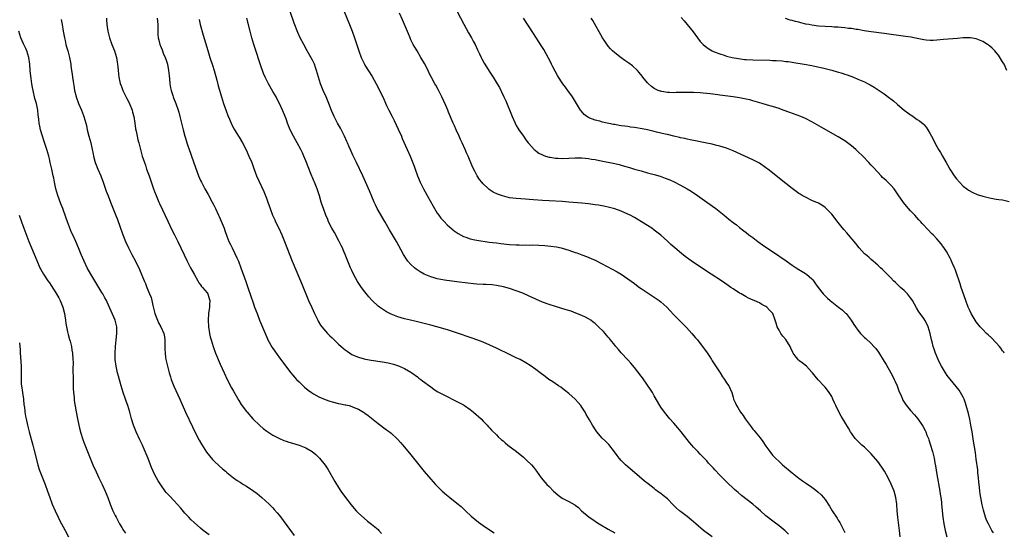
# Model space of a CAD drawing. Units: inches. Extents: x 2583000 to 2586000, y 1488000 to 1491000.
# Drawn here: x 2585012 to 2585312, y 1489905 to 1490061 of the extents above; entities that cross this region are included whole.
import ezdxf

# ---------------------------------------------------------------- set-up
doc = ezdxf.new("R2010")
doc.units = ezdxf.units.IN
doc.header["$MEASUREMENT"] = 0
doc.layers.add('LD25831488_10ft', color=254, linetype='Continuous')

msp = doc.modelspace()

# ---------------------------------------------------------------- linework, layer by layer
at = {"layer": 'LD25831488_10ft'}
for points, elevation in [([(2585245.87, 1489903.87), (2585244.88, 1489904.88), (2585243, 1489906.41), (2585241.49, 1489907.49), (2585239, 1489909.44), (2585237.29, 1489911), (2585236.07, 1489912.07), (2585235, 1489912.98), (2585231.6, 1489915.6), (2585230.52, 1489916.52), (2585230, 1489917), (2585229.45, 1489917.45), (2585229, 1489917.86), (2585227.38, 1489919.38), (2585227, 1489919.79), (2585226.39, 1489920.39), (2585225, 1489921.87), (2585223.45, 1489923.45), (2585223, 1489923.96), (2585222.49, 1489924.49), (2585222.02, 1489925), (2585221.52, 1489925.52), (2585221, 1489926.15), (2585219.6, 1489927.6), (2585219, 1489928.26), (2585218.26, 1489929), (2585217, 1489930.35), (2585216.42, 1489931), (2585215.78, 1489931.78), (2585215, 1489932.73), (2585213.23, 1489935), (2585212.22, 1489936.22), (2585211, 1489937.62), (2585209.77, 1489939), (2585208.11, 1489941), (2585207, 1489942.55), (2585206.7, 1489943), (2585205, 1489946.01), (2585204.46, 1489947), (2585203.91, 1489947.91), (2585203, 1489949.25), (2585201.43, 1489951.43), (2585201, 1489952.01), (2585199, 1489954.59), (2585197.92, 1489955.92), (2585196.97, 1489956.97), (2585195, 1489959.05), (2585194.11, 1489960.11), (2585193.31, 1489961), (2585193, 1489961.37), (2585191.74, 1489963), (2585191.41, 1489963.41), (2585191, 1489963.87), (2585190.49, 1489964.49), (2585190.06, 1489965), (2585189.55, 1489965.55), (2585188.1, 1489967), (2585187, 1489968), (2585186.45, 1489968.45), (2585185.69, 1489969), (2585185, 1489969.46), (2585184.1, 1489969.9), (2585183, 1489970.47), (2585181.19, 1489971.19), (2585179.72, 1489971.72), (2585178.21, 1489972.21), (2585175, 1489973.15), (2585173, 1489973.79), (2585171, 1489974.55), (2585169, 1489975.42), (2585167, 1489976.36), (2585165, 1489977.24), (2585163, 1489978), (2585161, 1489978.65), (2585159.14, 1489979.14), (2585157.49, 1489979.49), (2585157, 1489979.56), (2585155.73, 1489979.73), (2585153.84, 1489979.84), (2585153, 1489979.86), (2585151, 1489979.97), (2585150.05, 1489980.05), (2585148.26, 1489980.26), (2585145, 1489980.73), (2585141.23, 1489981.23), (2585139, 1489981.65), (2585138.07, 1489981.93), (2585137, 1489982.22), (2585135.03, 1489983.03), (2585133.76, 1489983.76), (2585132.58, 1489984.58), (2585132.08, 1489985), (2585131, 1489986.01), (2585130.09, 1489987), (2585129.61, 1489987.61), (2585128.7, 1489989), (2585126.63, 1489993), (2585125.41, 1489995), (2585124.48, 1489996.48), (2585123.14, 1489998.86), (2585120.75, 1490003), (2585120.16, 1490004.16), (2585119.77, 1490005), (2585118.38, 1490008.38), (2585117.17, 1490011.17), (2585116.32, 1490013), (2585114.38, 1490017), (2585113.29, 1490019.29), (2585112.67, 1490020.67), (2585112.18, 1490021.82), (2585111.66, 1490023), (2585111.45, 1490023.45), (2585110.78, 1490025), (2585109.52, 1490027.52), (2585108.68, 1490029), (2585107.66, 1490031), (2585106.84, 1490032.84), (2585106.03, 1490035), (2585105.23, 1490037), (2585104.33, 1490039), (2585103.47, 1490041), (2585102.82, 1490043), (2585102.3, 1490045), (2585101.98, 1490045.98), (2585101.61, 1490047), (2585101.42, 1490047.42), (2585101, 1490048.23), (2585099.44, 1490051), (2585098.36, 1490053), (2585097.33, 1490055), (2585096.6, 1490056.6), (2585095.5, 1490059.5), (2585094.26, 1490063)], 11490), ([(2585110.63, 1490063), (2585112.34, 1490059), (2585113.12, 1490057), (2585113.82, 1490055), (2585114.19, 1490053.81), (2585114.6, 1490052.6), (2585115.1, 1490051), (2585115.88, 1490049), (2585116.22, 1490048.22), (2585116.84, 1490047), (2585117, 1490046.71), (2585119.17, 1490043.17), (2585120.39, 1490041), (2585121, 1490039.86), (2585121.44, 1490039), (2585122.41, 1490037), (2585123.58, 1490034.42), (2585124.25, 1490033), (2585125.25, 1490031), (2585125.85, 1490029.85), (2585127.15, 1490027.15), (2585128.11, 1490025), (2585128.36, 1490024.36), (2585129.85, 1490021), (2585130.76, 1490019), (2585131.96, 1490015.96), (2585132.26, 1490015), (2585132.99, 1490013), (2585133.83, 1490011), (2585134.79, 1490009), (2585135.88, 1490007), (2585137.72, 1490003.72), (2585139, 1490001.63), (2585139.45, 1490001), (2585140.12, 1490000.12), (2585141.07, 1489999.07), (2585142.05, 1489998.05), (2585144.19, 1489996.19), (2585145.38, 1489995.38), (2585147, 1489994.52), (2585147.69, 1489994.31), (2585149, 1489993.8), (2585150.47, 1489993.53), (2585151, 1489993.38), (2585154.82, 1489992.82), (2585157, 1489992.53), (2585158.37, 1489992.37), (2585161, 1489992.1), (2585163, 1489991.96), (2585163.95, 1489991.95), (2585165, 1489991.9), (2585165.92, 1489991.92), (2585167, 1489991.89), (2585167.91, 1489991.91), (2585169.87, 1489991.87), (2585171.77, 1489991.77), (2585173.59, 1489991.59), (2585175.31, 1489991.31), (2585176.66, 1489991), (2585177, 1489990.92), (2585179, 1489990.34), (2585181, 1489989.67), (2585181.49, 1489989.49), (2585183, 1489988.92), (2585184.38, 1489988.38), (2585185.79, 1489987.79), (2585187, 1489987.25), (2585189, 1489986.27), (2585190.52, 1489985.49), (2585192.45, 1489984.45), (2585193.73, 1489983.73), (2585194.96, 1489983), (2585197, 1489981.61), (2585199, 1489980.16), (2585199.65, 1489979.65), (2585200.54, 1489979), (2585201, 1489978.68), (2585203.45, 1489977), (2585205, 1489976.01), (2585205.6, 1489975.6), (2585206.46, 1489975), (2585207, 1489974.58), (2585208.82, 1489973), (2585209.89, 1489971.89), (2585211, 1489970.68), (2585212.63, 1489969), (2585213.83, 1489967.83), (2585214.82, 1489966.82), (2585216.49, 1489965), (2585217.61, 1489963.62), (2585218.15, 1489963), (2585219, 1489961.89), (2585219.74, 1489961), (2585221.11, 1489959.11), (2585221.88, 1489957.88), (2585222.45, 1489957), (2585222.66, 1489956.66), (2585225.04, 1489953), (2585225.8, 1489951.8), (2585226.38, 1489951), (2585227, 1489949.97), (2585227.71, 1489949), (2585228.16, 1489948.16), (2585228.6, 1489947), (2585229, 1489945.58), (2585229.15, 1489945), (2585229.78, 1489943.78), (2585230.03, 1489943), (2585230.45, 1489942.45), (2585231.26, 1489941), (2585232.03, 1489940.03), (2585232.66, 1489939), (2585234.5, 1489936.5), (2585235, 1489935.87), (2585235.41, 1489935.41), (2585235.72, 1489935), (2585237.22, 1489933.22), (2585238.06, 1489932.06), (2585239, 1489930.65), (2585240.13, 1489929), (2585241, 1489927.96), (2585241.9, 1489927), (2585243, 1489925.96), (2585244.07, 1489925), (2585247, 1489922.57), (2585249, 1489920.96), (2585250.13, 1489920.13), (2585251.3, 1489919.3), (2585253, 1489918.18), (2585253.68, 1489917.68), (2585254.8, 1489916.8), (2585255.83, 1489915.83), (2585256.53, 1489915), (2585257, 1489914.38), (2585258.35, 1489912.35), (2585259.15, 1489911), (2585260.69, 1489908.69), (2585261, 1489908.16), (2585261.46, 1489907.46), (2585261.72, 1489907), (2585262.38, 1489905.62), (2585262.8, 1489904.8), (2585263, 1489904.36)], 11480), ([(2585279.8, 1489903), (2585279.61, 1489905), (2585279.08, 1489909), (2585278.96, 1489911), (2585278.86, 1489913), (2585278.55, 1489915), (2585277.96, 1489917), (2585277.7, 1489917.7), (2585277.11, 1489919.11), (2585276.23, 1489921), (2585275.06, 1489923.06), (2585274.25, 1489924.25), (2585273, 1489925.95), (2585271, 1489928.3), (2585270.25, 1489929), (2585269.65, 1489929.65), (2585269, 1489930.3), (2585268.16, 1489931), (2585267, 1489932.16), (2585266.19, 1489933), (2585265, 1489934.63), (2585264.76, 1489935), (2585264.13, 1489936.13), (2585263, 1489937.98), (2585262.4, 1489939), (2585261.84, 1489939.84), (2585261.13, 1489941.13), (2585260.22, 1489943), (2585259.83, 1489943.83), (2585259.36, 1489945), (2585259, 1489945.75), (2585258.26, 1489947), (2585257.73, 1489947.73), (2585257, 1489948.63), (2585256.63, 1489949), (2585254.85, 1489950.85), (2585253.96, 1489951.96), (2585253.19, 1489953), (2585253, 1489953.22), (2585251.29, 1489955), (2585250, 1489956), (2585249, 1489956.75), (2585248.87, 1489956.87), (2585248.76, 1489957), (2585248.22, 1489957.78), (2585247.32, 1489959), (2585247.19, 1489959.19), (2585246.53, 1489960.53), (2585246.33, 1489961), (2585245, 1489963.1), (2585244.14, 1489964.14), (2585243.49, 1489965), (2585243, 1489965.97), (2585242.44, 1489967), (2585242.07, 1489968.07), (2585241.8, 1489969), (2585241.09, 1489971), (2585241, 1489971.15), (2585240.09, 1489972.09), (2585239.29, 1489973), (2585239, 1489973.22), (2585237.79, 1489973.79), (2585237, 1489974.26), (2585235.4, 1489975), (2585235.11, 1489975.11), (2585233.73, 1489975.73), (2585233, 1489976.1), (2585231.44, 1489977), (2585231, 1489977.24), (2585229, 1489978.52), (2585228.35, 1489979), (2585227.53, 1489979.53), (2585225.44, 1489981), (2585222.37, 1489983), (2585221.52, 1489983.52), (2585219, 1489985.22), (2585217, 1489986.58), (2585215.57, 1489987.57), (2585214.41, 1489988.41), (2585213.28, 1489989.28), (2585211.23, 1489991), (2585210.06, 1489992.06), (2585209, 1489993.06), (2585207, 1489994.88), (2585205, 1489996.47), (2585204.25, 1489997), (2585203, 1489997.83), (2585201.17, 1489999), (2585199.78, 1489999.78), (2585199, 1490000.24), (2585197.64, 1490001), (2585197, 1490001.32), (2585195, 1490002.2), (2585193, 1490002.92), (2585191.37, 1490003.37), (2585189.72, 1490003.72), (2585188.01, 1490004.01), (2585187, 1490004.18), (2585185, 1490004.46), (2585183, 1490004.67), (2585178.99, 1490004.99), (2585177, 1490005.12), (2585173, 1490005.31), (2585171, 1490005.43), (2585168.31, 1490005.69), (2585167, 1490005.78), (2585165.83, 1490005.83), (2585163, 1490006.03), (2585161, 1490006.31), (2585158.83, 1490006.83), (2585157.36, 1490007.36), (2585156.03, 1490008.03), (2585154.82, 1490008.82), (2585154.6, 1490009), (2585153, 1490010.49), (2585152.54, 1490011), (2585151.87, 1490011.87), (2585151.14, 1490013), (2585150.39, 1490014.39), (2585149.75, 1490015.75), (2585148.38, 1490019), (2585147.94, 1490019.94), (2585147.48, 1490021), (2585146.54, 1490023), (2585146.07, 1490024.07), (2585145.63, 1490025), (2585144.74, 1490027), (2585144.23, 1490028.23), (2585143.87, 1490029), (2585142.39, 1490032.39), (2585142.19, 1490033), (2585141.61, 1490034.39), (2585140.43, 1490037), (2585139.78, 1490038.22), (2585139.27, 1490039.27), (2585138.55, 1490040.55), (2585138.24, 1490041), (2585137.12, 1490043.12), (2585136.45, 1490044.45), (2585136.2, 1490045), (2585135.13, 1490047.13), (2585134.05, 1490049), (2585132.84, 1490051), (2585132.16, 1490052.16), (2585131.7, 1490053), (2585131, 1490054.43), (2585130.74, 1490055), (2585130.22, 1490056.22), (2585129.07, 1490059.07), (2585128.46, 1490060.46), (2585127.54, 1490062.46)], 11470), ([(2585145.02, 1490063), (2585147.13, 1490059.13), (2585148.5, 1490056.5), (2585149.38, 1490055), (2585149.95, 1490053.95), (2585150.49, 1490053), (2585151.29, 1490051.29), (2585151.85, 1490050.15), (2585152.37, 1490049), (2585152.59, 1490048.59), (2585153.3, 1490047.3), (2585155, 1490044.55), (2585155.6, 1490043.6), (2585156.02, 1490043), (2585157.26, 1490041), (2585157.9, 1490039.9), (2585158.35, 1490039), (2585158.59, 1490038.59), (2585159.28, 1490037), (2585159.85, 1490035.85), (2585161.59, 1490031.59), (2585161.81, 1490031), (2585162.66, 1490029), (2585163, 1490028.34), (2585163.48, 1490027.48), (2585163.79, 1490027), (2585165.19, 1490025), (2585165.92, 1490023.92), (2585166.66, 1490023), (2585166.81, 1490022.81), (2585168.47, 1490021), (2585168.75, 1490020.75), (2585169, 1490020.59), (2585169.91, 1490019.91), (2585171, 1490019.37), (2585171.24, 1490019.24), (2585171.95, 1490019), (2585173, 1490018.68), (2585173.36, 1490018.64), (2585175, 1490018.35), (2585175.66, 1490018.34), (2585177, 1490018.26), (2585179, 1490018.34), (2585181, 1490018.43), (2585183, 1490018.43), (2585185, 1490018.24), (2585185.93, 1490018.07), (2585187, 1490017.91), (2585188.39, 1490017.61), (2585193, 1490016.73), (2585194.38, 1490016.38), (2585195, 1490016.24), (2585195.95, 1490015.95), (2585197.5, 1490015.5), (2585199, 1490015.03), (2585201, 1490014.45), (2585203, 1490013.93), (2585205, 1490013.37), (2585206.82, 1490012.82), (2585208.29, 1490012.29), (2585209.71, 1490011.71), (2585211.1, 1490011.1), (2585213, 1490010.14), (2585215.05, 1490009), (2585216.25, 1490008.25), (2585218.15, 1490007), (2585221.01, 1490005), (2585223.75, 1490003), (2585226.26, 1490001), (2585227.75, 1489999.75), (2585229, 1489998.79), (2585230, 1489998), (2585231, 1489997.24), (2585232.25, 1489996.25), (2585233, 1489995.68), (2585233.84, 1489995), (2585235, 1489994.15), (2585236.52, 1489993), (2585237.99, 1489991.99), (2585239, 1489991.26), (2585241, 1489989.88), (2585245.12, 1489987.12), (2585247, 1489985.81), (2585248.21, 1489985), (2585249, 1489984.45), (2585251, 1489983.22), (2585251.33, 1489983), (2585253, 1489981.6), (2585253.28, 1489981.28), (2585253.51, 1489981), (2585254.12, 1489980.12), (2585254.86, 1489979), (2585256.42, 1489977), (2585257, 1489976.4), (2585257.72, 1489975.72), (2585258.54, 1489975), (2585259, 1489974.61), (2585261.09, 1489973), (2585262.14, 1489972.14), (2585263.18, 1489971.18), (2585263.36, 1489971), (2585264.91, 1489969), (2585265.75, 1489967.75), (2585266.22, 1489967), (2585267, 1489965.96), (2585267.79, 1489965), (2585269, 1489963.73), (2585269.4, 1489963.4), (2585271, 1489961.89), (2585271.86, 1489961), (2585272.4, 1489960.4), (2585273.23, 1489959.23), (2585275, 1489956.47), (2585275.55, 1489955.55), (2585277, 1489953.01), (2585277.69, 1489951.69), (2585277.99, 1489951), (2585278.32, 1489950.32), (2585278.89, 1489949), (2585279.47, 1489947.47), (2585280.22, 1489945.78), (2585280.53, 1489945), (2585280.69, 1489944.69), (2585281.45, 1489943.45), (2585281.79, 1489943), (2585283, 1489941.54), (2585284.21, 1489940.21), (2585285.16, 1489939), (2585286.56, 1489937), (2585286.73, 1489936.73), (2585287.43, 1489935.43), (2585287.62, 1489935), (2585287.99, 1489934.01), (2585288.41, 1489933), (2585288.57, 1489932.57), (2585289, 1489931.26), (2585289.65, 1489929), (2585290.15, 1489927), (2585290.41, 1489925.59), (2585290.62, 1489924.62), (2585291, 1489922.06), (2585291.88, 1489917), (2585292.02, 1489916.02), (2585292.19, 1489915), (2585292.38, 1489913.62), (2585292.45, 1489913), (2585292.83, 1489909), (2585293.11, 1489907), (2585293.5, 1489905), (2585294.02, 1489903)], 11460), ([(2585024.61, 1490060.61), (2585024.9, 1490059), (2585025.23, 1490057), (2585025.59, 1490055), (2585025.79, 1490054.21), (2585026.05, 1490053), (2585026.23, 1490052.23), (2585026.61, 1490051), (2585027.14, 1490049), (2585027.51, 1490047), (2585027.57, 1490046.43), (2585027.77, 1490045), (2585027.93, 1490043.93), (2585028.05, 1490043), (2585028.26, 1490041.74), (2585028.44, 1490040.44), (2585028.68, 1490039), (2585029.1, 1490037.1), (2585029.13, 1490037), (2585029.84, 1490035), (2585030.73, 1490033), (2585031.35, 1490031.35), (2585031.5, 1490031), (2585032.05, 1490029), (2585032.25, 1490028.25), (2585032.51, 1490027), (2585033.01, 1490025), (2585033.58, 1490023), (2585034.06, 1490021), (2585034.22, 1490020.22), (2585034.43, 1490019), (2585034.94, 1490017), (2585035.54, 1490015.54), (2585035.74, 1490015), (2585036.61, 1490013), (2585037.39, 1490011), (2585038.32, 1490008.32), (2585038.86, 1490006.86), (2585039.57, 1490005), (2585041, 1490001.42), (2585041.67, 1489999.67), (2585043.29, 1489995.29), (2585044.17, 1489993), (2585045.06, 1489991), (2585046.08, 1489989), (2585047.16, 1489987), (2585048.44, 1489984.44), (2585049.82, 1489981), (2585050.21, 1489980.21), (2585050.64, 1489979), (2585051.5, 1489977), (2585051.93, 1489975.93), (2585052.19, 1489975), (2585052.51, 1489973.49), (2585053.09, 1489971), (2585053.84, 1489969), (2585054.19, 1489968.19), (2585054.9, 1489967), (2585055.79, 1489965), (2585055.99, 1489963.99), (2585056.14, 1489963), (2585056.14, 1489960.14), (2585056.17, 1489959), (2585056.37, 1489957.63), (2585056.43, 1489957), (2585056.89, 1489955), (2585057.43, 1489953), (2585057.8, 1489951.8), (2585058.07, 1489951), (2585058.9, 1489948.9), (2585060.71, 1489945), (2585062.45, 1489941), (2585064.52, 1489936.52), (2585065.24, 1489935), (2585066.53, 1489932.53), (2585067.27, 1489931.27), (2585068.82, 1489928.82), (2585069.68, 1489927.68), (2585070.61, 1489926.61), (2585071, 1489926.23), (2585072.67, 1489924.67), (2585073.71, 1489923.71), (2585074.55, 1489923), (2585075, 1489922.59), (2585077, 1489921), (2585078.16, 1489920.16), (2585079, 1489919.66), (2585079.4, 1489919.4), (2585080.1, 1489919), (2585081, 1489918.45), (2585083.24, 1489917), (2585084.21, 1489916.21), (2585085.61, 1489915), (2585087.81, 1489913), (2585089, 1489911.83), (2585089.4, 1489911.4), (2585090.33, 1489910.33), (2585091, 1489909.5), (2585094.31, 1489905), (2585095.48, 1489903.48)], 11540), ([(2585038.37, 1490061), (2585038.38, 1490060.37), (2585038.45, 1490059), (2585038.73, 1490057), (2585039.25, 1490055), (2585039.99, 1490053), (2585040.79, 1490051), (2585041.38, 1490049), (2585041.59, 1490047.59), (2585041.72, 1490047), (2585041.82, 1490046.18), (2585041.89, 1490045), (2585041.98, 1490043.98), (2585042.08, 1490043), (2585042.39, 1490041.61), (2585042.55, 1490041), (2585042.69, 1490040.69), (2585043, 1490039.91), (2585043.27, 1490039.27), (2585043.36, 1490039), (2585043.67, 1490038.33), (2585044.55, 1490036.55), (2585045.23, 1490035.23), (2585046.17, 1490033), (2585046.33, 1490032.33), (2585046.73, 1490031), (2585047.02, 1490029), (2585047.24, 1490027.24), (2585047.39, 1490026.61), (2585047.69, 1490025), (2585047.93, 1490023.93), (2585048.18, 1490023), (2585048.68, 1490021), (2585049.23, 1490019), (2585049.89, 1490017), (2585050.2, 1490016.2), (2585050.59, 1490015), (2585051.31, 1490013), (2585052.69, 1490009), (2585053, 1490008.17), (2585053.46, 1490007), (2585054.33, 1490005), (2585054.54, 1490004.54), (2585055.4, 1490002.59), (2585057, 1489999.12), (2585058.37, 1489996.37), (2585059.07, 1489995), (2585060.04, 1489993), (2585062.91, 1489987), (2585063.94, 1489985), (2585065.02, 1489983), (2585066.13, 1489981), (2585066.43, 1489980.43), (2585067, 1489979.76), (2585067.31, 1489979.31), (2585067.62, 1489979), (2585069, 1489977.36), (2585069.24, 1489977), (2585069.6, 1489975.6), (2585069.79, 1489975), (2585069.7, 1489973.7), (2585069.69, 1489973), (2585069.44, 1489971), (2585069.34, 1489969), (2585069.41, 1489967), (2585069.69, 1489965), (2585069.94, 1489963.94), (2585070.18, 1489963), (2585070.81, 1489961), (2585071.58, 1489959), (2585073, 1489955.64), (2585074.15, 1489953), (2585075.08, 1489951), (2585076.43, 1489948.43), (2585077, 1489947.37), (2585078.6, 1489944.6), (2585079.39, 1489943.39), (2585081, 1489941.17), (2585081.14, 1489941), (2585082.9, 1489939), (2585084.98, 1489936.98), (2585086.07, 1489936.07), (2585087.2, 1489935.2), (2585089, 1489934.04), (2585090.99, 1489932.99), (2585092.36, 1489932.36), (2585093, 1489932.16), (2585093.85, 1489931.85), (2585095, 1489931.55), (2585097, 1489930.98), (2585099, 1489930.13), (2585100.94, 1489929), (2585102.08, 1489928.08), (2585103.11, 1489927.11), (2585103.21, 1489927), (2585104.87, 1489924.87), (2585105.66, 1489923.66), (2585107, 1489921.33), (2585107.87, 1489919.87), (2585109, 1489918.05), (2585109.71, 1489917), (2585111.09, 1489915), (2585112.76, 1489912.76), (2585113.67, 1489911.67), (2585114.29, 1489911), (2585115, 1489910.26), (2585116.72, 1489908.72), (2585117.82, 1489907.82), (2585119, 1489906.95), (2585121, 1489905.23), (2585121.23, 1489905), (2585122.07, 1489904.07)], 11530), ([(2585053.81, 1490061), (2585053.97, 1490059), (2585054.03, 1490057.97), (2585054.01, 1490057), (2585054.02, 1490056.02), (2585054.11, 1490055), (2585054.29, 1490054.29), (2585054.57, 1490053), (2585054.71, 1490052.71), (2585055, 1490052.01), (2585055.31, 1490051.31), (2585055.4, 1490051), (2585055.66, 1490050.34), (2585056.27, 1490049), (2585056.47, 1490048.47), (2585056.93, 1490047), (2585057.28, 1490045), (2585057.39, 1490043.39), (2585057.51, 1490042.49), (2585057.62, 1490041), (2585057.8, 1490039.8), (2585058, 1490039), (2585058.52, 1490037.48), (2585058.66, 1490037), (2585058.75, 1490036.75), (2585059.43, 1490035), (2585060.14, 1490033), (2585060.34, 1490032.34), (2585060.73, 1490031), (2585061.22, 1490029), (2585061.68, 1490027), (2585062.2, 1490025), (2585062.4, 1490024.4), (2585062.81, 1490023), (2585063, 1490022.43), (2585063.52, 1490021), (2585063.9, 1490019.9), (2585064.25, 1490019), (2585065.47, 1490015.47), (2585066.37, 1490013), (2585067, 1490011.5), (2585067.23, 1490011), (2585068.32, 1490009), (2585069.3, 1490007.3), (2585070.52, 1490005), (2585071, 1490004.06), (2585071.5, 1490003), (2585072.41, 1490001), (2585072.61, 1490000.61), (2585073.21, 1489999.21), (2585074.12, 1489997), (2585074.36, 1489996.36), (2585075, 1489994.63), (2585075.64, 1489993), (2585076.06, 1489992.06), (2585076.56, 1489991), (2585078.05, 1489988.05), (2585078.5, 1489987), (2585079.25, 1489985), (2585080.75, 1489980.75), (2585081.4, 1489979), (2585082.32, 1489976.32), (2585083, 1489974.25), (2585083.43, 1489973), (2585084.17, 1489971), (2585084.96, 1489969), (2585085.57, 1489967.57), (2585086.72, 1489964.72), (2585087.33, 1489963.33), (2585087.49, 1489963), (2585088.73, 1489960.73), (2585089.54, 1489959.54), (2585091, 1489957.57), (2585094.44, 1489953), (2585095, 1489952.35), (2585096.22, 1489951), (2585097, 1489950.22), (2585098.64, 1489948.64), (2585099.73, 1489947.73), (2585100.73, 1489947), (2585101, 1489946.82), (2585101.38, 1489946.62), (2585103, 1489945.7), (2585104.87, 1489944.87), (2585106.36, 1489944.36), (2585107, 1489944.16), (2585109, 1489943.67), (2585109.58, 1489943.58), (2585111, 1489943.27), (2585111.23, 1489943.23), (2585112.15, 1489943), (2585113, 1489942.76), (2585113.45, 1489942.55), (2585115, 1489941.93), (2585116.61, 1489941), (2585116.84, 1489940.84), (2585117, 1489940.71), (2585117.98, 1489939.98), (2585119, 1489939.13), (2585121, 1489937.51), (2585123.6, 1489935.6), (2585124.46, 1489935), (2585125, 1489934.58), (2585126.71, 1489933), (2585127, 1489932.69), (2585127.78, 1489931.78), (2585128.49, 1489931), (2585131, 1489928.04), (2585131.82, 1489927), (2585135, 1489922.91), (2585137, 1489920.58), (2585138.45, 1489919), (2585140.45, 1489917), (2585141.81, 1489915.81), (2585142.79, 1489915), (2585145, 1489913.27), (2585146.24, 1489912.24), (2585147.62, 1489911), (2585149.34, 1489909.34), (2585150.41, 1489908.41), (2585151.53, 1489907.53), (2585152.26, 1489907), (2585153, 1489906.51), (2585155.18, 1489905), (2585156.31, 1489904.31)], 11520), ([(2585066.53, 1490060.53), (2585066.91, 1490059), (2585067.79, 1490055.79), (2585069.17, 1490051.17), (2585069.85, 1490049), (2585070.62, 1490046.62), (2585071.12, 1490045), (2585071.95, 1490042.05), (2585072.38, 1490040.38), (2585073.32, 1490037), (2585073.93, 1490035), (2585074.74, 1490032.74), (2585075.3, 1490031.3), (2585075.78, 1490030.22), (2585076.51, 1490028.51), (2585077.2, 1490027.2), (2585077.87, 1490026.13), (2585078.72, 1490024.72), (2585079.72, 1490023), (2585080.85, 1490020.85), (2585081.72, 1490019), (2585082.55, 1490017), (2585083.2, 1490015.2), (2585084.05, 1490013), (2585086.19, 1490008.19), (2585087, 1490006.18), (2585087.44, 1490005), (2585088.17, 1490003), (2585088.92, 1490001), (2585089.54, 1489999.54), (2585089.79, 1489999), (2585090.77, 1489997), (2585091.72, 1489995), (2585092.57, 1489993), (2585094.9, 1489987), (2585097.41, 1489981), (2585098.99, 1489977), (2585099.85, 1489975), (2585100.84, 1489972.84), (2585101.66, 1489971), (2585102.62, 1489969), (2585102.75, 1489968.75), (2585103.52, 1489967.52), (2585103.9, 1489967), (2585105, 1489965.68), (2585105.62, 1489965), (2585106.3, 1489964.3), (2585107, 1489963.62), (2585109, 1489961.69), (2585109.81, 1489961), (2585110.43, 1489960.43), (2585111, 1489959.96), (2585111.55, 1489959.55), (2585113, 1489958.6), (2585113.69, 1489958.31), (2585115, 1489957.71), (2585116.72, 1489957.28), (2585117.15, 1489957.15), (2585118.85, 1489956.85), (2585122.35, 1489956.35), (2585124.06, 1489956.06), (2585125.66, 1489955.66), (2585127.16, 1489955.16), (2585129, 1489954.33), (2585131, 1489953.17), (2585131.24, 1489953), (2585133, 1489951.74), (2585133.41, 1489951.41), (2585133.97, 1489951), (2585134.54, 1489950.54), (2585137, 1489948.7), (2585138, 1489948), (2585139, 1489947.34), (2585141, 1489946.24), (2585145, 1489944.3), (2585147, 1489943.2), (2585147.32, 1489943), (2585149, 1489941.81), (2585150.07, 1489941), (2585152.31, 1489939), (2585153, 1489938.3), (2585154.23, 1489937), (2585154.59, 1489936.59), (2585155, 1489936.17), (2585155.54, 1489935.54), (2585157, 1489934.09), (2585157.54, 1489933.54), (2585158.59, 1489932.59), (2585159, 1489932.25), (2585159.67, 1489931.67), (2585160.5, 1489931), (2585163.12, 1489929), (2585165.27, 1489927.27), (2585165.59, 1489927), (2585166.3, 1489926.3), (2585167.63, 1489925), (2585168.23, 1489924.23), (2585169.16, 1489923), (2585170.57, 1489921), (2585171.71, 1489919.71), (2585172.34, 1489919), (2585173, 1489918.37), (2585174.35, 1489917), (2585175, 1489916.41), (2585175.78, 1489915.78), (2585177, 1489914.87), (2585179, 1489913.82), (2585180.82, 1489912.82), (2585181, 1489912.66), (2585181.98, 1489911.98), (2585182.92, 1489911), (2585185.25, 1489909), (2585186.3, 1489908.3), (2585187.48, 1489907.48), (2585188.21, 1489907), (2585191, 1489905.36), (2585193, 1489904.24)], 11510), ([(2585222.68, 1489903), (2585220, 1489905), (2585217.66, 1489907), (2585216.25, 1489908.25), (2585215, 1489909.24), (2585213, 1489910.77), (2585212.72, 1489911), (2585211.8, 1489911.8), (2585210.78, 1489912.78), (2585209, 1489914.57), (2585207.68, 1489915.68), (2585207, 1489916.25), (2585206.56, 1489916.56), (2585205.4, 1489917.4), (2585205, 1489917.73), (2585203.14, 1489919.14), (2585202.01, 1489920.01), (2585199, 1489922.68), (2585197.73, 1489923.73), (2585196.3, 1489925), (2585195, 1489926.28), (2585194.38, 1489927), (2585193.77, 1489927.77), (2585192.92, 1489928.92), (2585191.15, 1489931.15), (2585190.16, 1489932.16), (2585189.13, 1489933.14), (2585187.58, 1489935), (2585187.33, 1489935.33), (2585186.27, 1489937), (2585185.34, 1489938.66), (2585184.33, 1489940.33), (2585183.97, 1489941), (2585183, 1489942.49), (2585182.65, 1489943), (2585181.91, 1489943.91), (2585180.95, 1489945), (2585179, 1489946.73), (2585177.74, 1489947.74), (2585176.57, 1489948.57), (2585175.91, 1489949), (2585174.2, 1489950.2), (2585172.98, 1489951), (2585171.87, 1489951.87), (2585170.3, 1489953), (2585169, 1489954.01), (2585167.22, 1489955.22), (2585165.98, 1489955.98), (2585164.19, 1489957), (2585163, 1489957.6), (2585160.13, 1489959), (2585157.99, 1489959.99), (2585157, 1489960.48), (2585155, 1489961.44), (2585153, 1489962.3), (2585151.06, 1489963.06), (2585149.59, 1489963.59), (2585149, 1489963.78), (2585145.51, 1489965), (2585142.1, 1489966.1), (2585138.88, 1489967), (2585137, 1489967.47), (2585135.8, 1489967.8), (2585135, 1489968), (2585134.22, 1489968.22), (2585133, 1489968.51), (2585132.62, 1489968.62), (2585130.83, 1489969), (2585129, 1489969.43), (2585127, 1489970.03), (2585125, 1489970.82), (2585123.55, 1489971.55), (2585122.32, 1489972.32), (2585121.42, 1489973), (2585121, 1489973.33), (2585119.24, 1489975), (2585118.16, 1489976.16), (2585117, 1489977.63), (2585115.96, 1489979), (2585115.55, 1489979.55), (2585114.77, 1489980.77), (2585113.55, 1489983), (2585113, 1489984.11), (2585112.6, 1489985), (2585111.76, 1489987), (2585110.99, 1489988.99), (2585110.4, 1489990.4), (2585110.16, 1489991), (2585109.77, 1489991.77), (2585109.19, 1489993), (2585107.7, 1489995.7), (2585106.94, 1489997), (2585105.94, 1489999), (2585105.67, 1489999.67), (2585105.09, 1490001), (2585104.35, 1490003), (2585104, 1490004), (2585103.67, 1490005), (2585103.13, 1490006.87), (2585102.47, 1490009), (2585101.67, 1490011), (2585101.45, 1490011.45), (2585101, 1490012.51), (2585100.84, 1490012.84), (2585100.65, 1490013.35), (2585099.69, 1490015.69), (2585099.22, 1490017), (2585099, 1490017.55), (2585098.39, 1490019), (2585097.96, 1490019.96), (2585097.45, 1490021), (2585096.39, 1490023), (2585095.88, 1490023.88), (2585095.28, 1490025), (2585094.29, 1490027), (2585093.47, 1490029), (2585093, 1490030.29), (2585092.23, 1490032.23), (2585091.91, 1490033), (2585091, 1490035), (2585090.32, 1490036.32), (2585089.94, 1490037), (2585089, 1490038.66), (2585087.62, 1490041), (2585087, 1490042.15), (2585086.6, 1490043), (2585086.12, 1490044.12), (2585085.81, 1490045), (2585085.58, 1490045.58), (2585083.18, 1490053), (2585082.58, 1490055), (2585082.06, 1490057), (2585081.07, 1490061)], 11500), ([(2585308.23, 1489904.23), (2585307.76, 1489905), (2585307, 1489906.36), (2585306.68, 1489907), (2585306.14, 1489908.14), (2585305.83, 1489909), (2585305.15, 1489911.15), (2585304.76, 1489912.76), (2585304.33, 1489915), (2585304.15, 1489916.15), (2585304.07, 1489917), (2585303.98, 1489918.02), (2585303.78, 1489919.78), (2585303.67, 1489921), (2585303.49, 1489922.51), (2585303.41, 1489923.41), (2585303, 1489926.68), (2585302.72, 1489928.72), (2585302.19, 1489932.19), (2585301.73, 1489935), (2585301.38, 1489937), (2585301, 1489938.84), (2585300.59, 1489940.59), (2585299.96, 1489943), (2585299.73, 1489943.73), (2585299.26, 1489945), (2585299, 1489945.53), (2585298.2, 1489947), (2585297.73, 1489947.73), (2585296.86, 1489948.86), (2585295, 1489951.09), (2585294.18, 1489952.18), (2585293.61, 1489953), (2585293, 1489953.95), (2585292.4, 1489955), (2585291.92, 1489955.92), (2585291.4, 1489957), (2585290.58, 1489959), (2585290.15, 1489960.15), (2585289.91, 1489961), (2585289.56, 1489962.44), (2585289.4, 1489963), (2585288.94, 1489965), (2585288.32, 1489967), (2585287.93, 1489967.93), (2585287.31, 1489969), (2585287, 1489969.49), (2585285.92, 1489971), (2585285.55, 1489971.55), (2585284.8, 1489972.8), (2585283.6, 1489975), (2585283.36, 1489975.36), (2585283, 1489975.86), (2585282.05, 1489977), (2585281, 1489978.05), (2585279.93, 1489979), (2585279.45, 1489979.45), (2585279, 1489979.91), (2585278.44, 1489980.44), (2585277.82, 1489981), (2585277, 1489981.9), (2585275.85, 1489983), (2585275.45, 1489983.45), (2585274.49, 1489984.49), (2585273.88, 1489985), (2585273, 1489985.81), (2585271.65, 1489987), (2585271, 1489987.52), (2585270.25, 1489988.25), (2585269.26, 1489989), (2585269, 1489989.25), (2585267.36, 1489991), (2585266.34, 1489992.34), (2585264.11, 1489995), (2585263.57, 1489995.57), (2585262.66, 1489996.66), (2585261.77, 1489997.77), (2585261, 1489998.77), (2585259, 1490001.27), (2585257.32, 1490003), (2585257, 1490003.3), (2585256, 1490004), (2585255, 1490004.61), (2585254.74, 1490004.74), (2585254.19, 1490005), (2585253, 1490005.5), (2585251, 1490006.43), (2585250.05, 1490007), (2585249.38, 1490007.38), (2585249, 1490007.61), (2585248.19, 1490008.19), (2585247, 1490009.08), (2585245, 1490010.65), (2585239.59, 1490015), (2585239, 1490015.44), (2585237, 1490016.8), (2585236.65, 1490017), (2585235, 1490017.86), (2585232.6, 1490019), (2585230.12, 1490020.12), (2585229, 1490020.61), (2585228.06, 1490021), (2585227, 1490021.41), (2585225, 1490022.03), (2585223.67, 1490022.33), (2585222.6, 1490022.6), (2585221, 1490022.88), (2585219, 1490023.28), (2585217.6, 1490023.6), (2585217, 1490023.71), (2585215.96, 1490023.96), (2585215, 1490024.14), (2585214.31, 1490024.31), (2585213, 1490024.56), (2585212.65, 1490024.65), (2585211, 1490025), (2585209, 1490025.51), (2585208.37, 1490025.63), (2585207, 1490026.01), (2585205.69, 1490026.31), (2585205, 1490026.51), (2585203, 1490026.98), (2585201.31, 1490027.31), (2585199, 1490027.66), (2585197.82, 1490027.82), (2585197, 1490027.95), (2585196.06, 1490028.06), (2585195, 1490028.24), (2585194.33, 1490028.33), (2585193, 1490028.58), (2585192.63, 1490028.63), (2585189.29, 1490029.29), (2585188.43, 1490029.57), (2585187, 1490029.91), (2585185.44, 1490030.56), (2585185, 1490030.71), (2585184.52, 1490031), (2585183.69, 1490031.69), (2585182.76, 1490032.76), (2585182.6, 1490033), (2585181.36, 1490035), (2585180.48, 1490036.48), (2585180.15, 1490037), (2585178.77, 1490039), (2585177.97, 1490039.97), (2585177.23, 1490041), (2585177, 1490041.29), (2585175.89, 1490043), (2585175.56, 1490043.56), (2585174.84, 1490044.84), (2585174.18, 1490046.18), (2585173.76, 1490047), (2585173.52, 1490047.52), (2585172.83, 1490048.83), (2585171.41, 1490051.41), (2585170.64, 1490052.64), (2585168.29, 1490056.29), (2585165.21, 1490061)], 11450), ([(2585311.52, 1489959), (2585311.32, 1489959.32), (2585311, 1489959.73), (2585310.47, 1489960.47), (2585310.02, 1489961), (2585309, 1489962.14), (2585307.62, 1489963.62), (2585306.59, 1489964.59), (2585306.14, 1489965), (2585305, 1489966.15), (2585304.19, 1489967), (2585303, 1489968.48), (2585302.63, 1489969), (2585301.45, 1489971), (2585301, 1489971.93), (2585300.54, 1489973), (2585299.8, 1489975), (2585298.41, 1489979), (2585298.08, 1489980.08), (2585297.73, 1489981), (2585297.06, 1489983.06), (2585296.53, 1489984.53), (2585296.33, 1489985), (2585295.77, 1489986.23), (2585295.45, 1489987), (2585295.33, 1489987.33), (2585295, 1489987.91), (2585294.64, 1489988.64), (2585294.43, 1489989), (2585293.94, 1489989.94), (2585293.13, 1489991.13), (2585293, 1489991.29), (2585292.3, 1489992.3), (2585291.72, 1489993), (2585291, 1489993.77), (2585289.83, 1489995), (2585289.4, 1489995.4), (2585288.4, 1489996.4), (2585286.49, 1489998.49), (2585286.08, 1489999), (2585285.56, 1489999.56), (2585284.27, 1490001), (2585283, 1490002.28), (2585281.71, 1490003.71), (2585280.81, 1490004.81), (2585279.21, 1490007.21), (2585277.99, 1490009), (2585277, 1490010.14), (2585275.54, 1490011.54), (2585275, 1490012.09), (2585274.5, 1490012.5), (2585274.01, 1490013), (2585273, 1490014.09), (2585271.57, 1490015.57), (2585271, 1490016.23), (2585270.3, 1490017), (2585268.43, 1490019), (2585267, 1490020.41), (2585266.35, 1490021), (2585265, 1490022.13), (2585263.81, 1490023), (2585263, 1490023.58), (2585261, 1490024.83), (2585255.78, 1490027.78), (2585253.69, 1490029), (2585253, 1490029.38), (2585251, 1490030.38), (2585249.58, 1490031), (2585246.27, 1490032.27), (2585244.28, 1490033), (2585243, 1490033.44), (2585241, 1490034.07), (2585239.5, 1490034.5), (2585237.84, 1490035), (2585235, 1490035.82), (2585234.07, 1490036.07), (2585233, 1490036.32), (2585231, 1490036.72), (2585229, 1490037.04), (2585225, 1490037.58), (2585224.35, 1490037.65), (2585221.98, 1490037.98), (2585221, 1490038.07), (2585219.86, 1490038.14), (2585219, 1490038.22), (2585217, 1490038.32), (2585215, 1490038.34), (2585213, 1490038.3), (2585211.7, 1490038.3), (2585211, 1490038.27), (2585209.62, 1490038.38), (2585209, 1490038.37), (2585207.31, 1490038.69), (2585207, 1490038.72), (2585206.77, 1490038.77), (2585206.16, 1490039), (2585205.35, 1490039.35), (2585205, 1490039.59), (2585204.14, 1490040.14), (2585203.22, 1490041), (2585203, 1490041.25), (2585201.57, 1490043), (2585201.3, 1490043.3), (2585200.41, 1490044.41), (2585199.89, 1490045), (2585198.42, 1490046.42), (2585197.29, 1490047.29), (2585197, 1490047.48), (2585196.11, 1490048.11), (2585194.9, 1490048.9), (2585193, 1490050.39), (2585192.35, 1490051), (2585191.68, 1490051.68), (2585191, 1490052.48), (2585190.76, 1490052.76), (2585189.95, 1490053.95), (2585189.28, 1490055), (2585186.31, 1490060.31), (2585185.85, 1490061)], 11440), ([(2585213.18, 1490061.18), (2585214.14, 1490060.14), (2585215.05, 1490059.05), (2585216.81, 1490056.81), (2585218.15, 1490055), (2585219, 1490053.89), (2585219.85, 1490053), (2585221, 1490052.02), (2585221.6, 1490051.6), (2585222.67, 1490051), (2585223, 1490050.85), (2585223.23, 1490050.77), (2585225, 1490050.08), (2585226.29, 1490049.71), (2585227, 1490049.45), (2585228.74, 1490049), (2585230.65, 1490048.65), (2585232.44, 1490048.44), (2585233, 1490048.39), (2585235, 1490048.3), (2585240.17, 1490048.17), (2585241, 1490048.12), (2585242.1, 1490048.09), (2585243.96, 1490047.96), (2585245, 1490047.82), (2585245.74, 1490047.74), (2585247, 1490047.54), (2585247.48, 1490047.48), (2585250.59, 1490047), (2585253, 1490046.56), (2585254.29, 1490046.29), (2585256.19, 1490045.81), (2585257, 1490045.62), (2585259, 1490045.11), (2585260.64, 1490044.64), (2585262.18, 1490044.18), (2585263, 1490043.9), (2585263.7, 1490043.7), (2585265.67, 1490043), (2585267, 1490042.45), (2585269, 1490041.55), (2585270.11, 1490041), (2585270.68, 1490040.69), (2585271.95, 1490039.95), (2585273.18, 1490039.18), (2585275, 1490037.91), (2585276.66, 1490036.66), (2585277, 1490036.37), (2585277.76, 1490035.76), (2585279, 1490034.65), (2585281, 1490032.95), (2585282.15, 1490032.15), (2585283, 1490031.51), (2585283.33, 1490031.33), (2585283.83, 1490031), (2585285, 1490030.16), (2585285.72, 1490029.72), (2585286.81, 1490028.81), (2585287, 1490028.58), (2585287.78, 1490027.78), (2585288.28, 1490027), (2585289, 1490025.72), (2585289.36, 1490025), (2585289.95, 1490023.95), (2585290.39, 1490023), (2585291, 1490021.95), (2585291.53, 1490021), (2585292.11, 1490020.11), (2585292.66, 1490019), (2585293.79, 1490017), (2585294.28, 1490016.28), (2585294.96, 1490015), (2585296.29, 1490013), (2585297, 1490012.04), (2585297.85, 1490011), (2585299, 1490009.84), (2585300.07, 1490009), (2585300.61, 1490008.61), (2585301.89, 1490007.89), (2585303.29, 1490007.29), (2585305, 1490006.73), (2585307, 1490006.24), (2585309, 1490005.88), (2585309.8, 1490005.8), (2585311, 1490005.62), (2585313, 1490005.2)], 11430), ([(2585312.26, 1490045), (2585311.44, 1490047), (2585311, 1490047.71), (2585309.7, 1490049.7), (2585309, 1490050.56), (2585308.62, 1490051), (2585307.82, 1490051.82), (2585307, 1490052.55), (2585306.44, 1490053), (2585305, 1490053.87), (2585303, 1490054.68), (2585301.2, 1490055), (2585301, 1490055.03), (2585299, 1490054.96), (2585297.24, 1490054.76), (2585293, 1490054.45), (2585291, 1490054.24), (2585289.83, 1490054.17), (2585289, 1490054.16), (2585287.72, 1490054.28), (2585287, 1490054.38), (2585286.5, 1490054.5), (2585283.98, 1490055), (2585283.15, 1490055.15), (2585281.42, 1490055.42), (2585275, 1490056.29), (2585271, 1490056.8), (2585268.85, 1490057.15), (2585267, 1490057.49), (2585266.44, 1490057.56), (2585265, 1490057.81), (2585264.12, 1490057.88), (2585263, 1490058.03), (2585261.9, 1490058.1), (2585261, 1490058.19), (2585259.73, 1490058.27), (2585259, 1490058.33), (2585257, 1490058.44), (2585255, 1490058.59), (2585253, 1490058.85), (2585252.06, 1490059), (2585251.18, 1490059.18), (2585249.56, 1490059.56), (2585249, 1490059.73), (2585247.96, 1490059.96), (2585247, 1490060.26), (2585246.39, 1490060.39), (2585244.9, 1490060.9)], 11420), ([(2585069.62, 1489903.62), (2585067.82, 1489905), (2585067, 1489905.66), (2585065, 1489907.41), (2585064.18, 1489908.18), (2585063.38, 1489909), (2585062.24, 1489910.24), (2585061, 1489911.74), (2585059.91, 1489913), (2585059, 1489913.99), (2585057.51, 1489915.51), (2585056.57, 1489916.57), (2585056.24, 1489917), (2585054.86, 1489918.86), (2585054.08, 1489920.08), (2585053.56, 1489921), (2585053, 1489922.1), (2585052.57, 1489923), (2585052.11, 1489924.11), (2585051.73, 1489925), (2585051, 1489926.88), (2585050.15, 1489929), (2585049.79, 1489929.79), (2585049.28, 1489931), (2585048.55, 1489932.55), (2585047.43, 1489935), (2585046.63, 1489937), (2585045.98, 1489939), (2585045.76, 1489939.76), (2585045.42, 1489941), (2585044.84, 1489943), (2585044.35, 1489944.35), (2585044.15, 1489945), (2585043.44, 1489947), (2585042.81, 1489949), (2585041.98, 1489951.98), (2585041.74, 1489953), (2585041.3, 1489955), (2585041.02, 1489957), (2585040.99, 1489959), (2585041.15, 1489961), (2585041.35, 1489963), (2585041.53, 1489965), (2585041.5, 1489967), (2585041.4, 1489967.4), (2585041.03, 1489969), (2585038.53, 1489974.53), (2585038.34, 1489975), (2585037.86, 1489975.86), (2585037.3, 1489977), (2585037, 1489977.45), (2585036.07, 1489979), (2585034.81, 1489981), (2585033.63, 1489983), (2585032.54, 1489985), (2585031.54, 1489987), (2585030.64, 1489989), (2585029.82, 1489991), (2585029.01, 1489993), (2585028.14, 1489995), (2585027.76, 1489995.76), (2585026.46, 1489999), (2585026.07, 1490000.07), (2585025.08, 1490003), (2585024.49, 1490004.49), (2585023.56, 1490007), (2585022.98, 1490009.02), (2585022.54, 1490011), (2585022.3, 1490012.3), (2585022.11, 1490013), (2585021.95, 1490013.95), (2585021.69, 1490015), (2585021.28, 1490017), (2585021, 1490018.1), (2585020.8, 1490019), (2585020.2, 1490021), (2585019.39, 1490023.39), (2585018.89, 1490025), (2585018.29, 1490027), (2585018.05, 1490028.05), (2585017.87, 1490029), (2585017.79, 1490030.21), (2585017.59, 1490031.59), (2585017.48, 1490033), (2585017.04, 1490035), (2585016.56, 1490036.56), (2585016.02, 1490039), (2585015.89, 1490039.89), (2585015.69, 1490041), (2585015.44, 1490042.56), (2585015.36, 1490043.36), (2585015.15, 1490045), (2585015.02, 1490047), (2585014.74, 1490049), (2585014.1, 1490051), (2585013.78, 1490051.78), (2585013.21, 1490053), (2585013.16, 1490053.16), (2585012.33, 1490055), (2585012.01, 1490056.01), (2585011.66, 1490057)], 11550), ([(2585011.76, 1490001), (2585012.49, 1489999), (2585013.27, 1489997), (2585014.77, 1489993), (2585015.57, 1489991), (2585017.16, 1489987.16), (2585018.13, 1489985), (2585018.42, 1489984.42), (2585019.21, 1489983), (2585020.54, 1489981), (2585021, 1489980.38), (2585021.57, 1489979.57), (2585023, 1489977.38), (2585023.86, 1489975.86), (2585024.27, 1489975), (2585025.08, 1489973), (2585025.57, 1489971), (2585025.7, 1489970.3), (2585025.87, 1489969), (2585025.99, 1489967.99), (2585026.17, 1489967), (2585026.54, 1489965.46), (2585026.69, 1489964.69), (2585027.16, 1489963.16), (2585027.34, 1489962.66), (2585027.77, 1489961), (2585027.87, 1489959.87), (2585028.07, 1489959), (2585028.14, 1489957), (2585028.21, 1489956.21), (2585028.1, 1489953.9), (2585028.17, 1489953), (2585028.21, 1489952.21), (2585028.19, 1489951), (2585028.24, 1489948.24), (2585028.32, 1489947), (2585028.5, 1489945.5), (2585028.53, 1489945), (2585028.58, 1489944.58), (2585029.14, 1489941.14), (2585029.52, 1489939), (2585029.93, 1489937), (2585030.14, 1489936.14), (2585030.58, 1489934.58), (2585031.11, 1489933), (2585031.61, 1489931.61), (2585033.4, 1489927), (2585034.21, 1489925), (2585035.19, 1489922.81), (2585036.04, 1489921), (2585037.02, 1489919.02), (2585037.97, 1489917), (2585038.79, 1489915), (2585039.53, 1489913), (2585039.94, 1489911.94), (2585040.33, 1489911), (2585041, 1489909.55), (2585041.27, 1489909), (2585042.33, 1489907), (2585043, 1489905.88), (2585043.56, 1489905), (2585044.16, 1489904.16)], 11560), ([(2585011.89, 1489962.11), (2585012.01, 1489961), (2585012.08, 1489960.08), (2585012.1, 1489959), (2585012.17, 1489957.83), (2585012.32, 1489956.32), (2585012.41, 1489955), (2585012.45, 1489952.45), (2585012.4, 1489951), (2585012.45, 1489949.55), (2585012.5, 1489949), (2585012.77, 1489947), (2585013.07, 1489945), (2585013.27, 1489943.27), (2585013.33, 1489943), (2585013.49, 1489941.49), (2585013.57, 1489941), (2585013.75, 1489939.75), (2585013.89, 1489939), (2585014.31, 1489937), (2585014.82, 1489935), (2585015.96, 1489931), (2585016.3, 1489929.7), (2585017.46, 1489925), (2585017.82, 1489923.82), (2585018.09, 1489923), (2585018.86, 1489921), (2585019.67, 1489919), (2585020.43, 1489917), (2585021.14, 1489915), (2585021.89, 1489913), (2585022.72, 1489911), (2585023.67, 1489909), (2585024.12, 1489908.12), (2585025.8, 1489905), (2585026.81, 1489903)], 11570)]:
    msp.add_lwpolyline(points, dxfattribs=dict(at, elevation=elevation))

doc.saveas('drawing.dxf')
